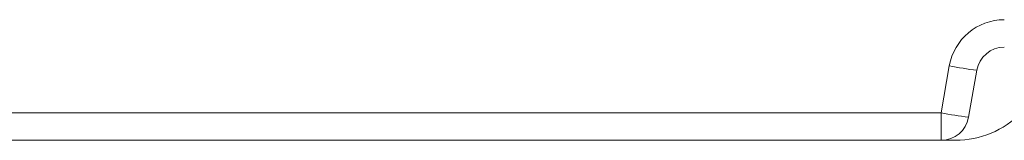
# Model space of a CAD drawing. Extents: x -365 to 628, y 345 to 656.
# Drawn here: x -336 to -333, y 449 to 449 of the extents above; entities that cross this region are included whole.
import ezdxf

# ---------------------------------------------------------------- set-up
doc = ezdxf.new("R2010")
doc.units = 0
doc.header["$LTSCALE"] = 0.38
doc.header["$MEASUREMENT"] = 0
doc.layers.add('M-OBJECT-DETAILS', color=7, linetype='CONTINUOUS', lineweight=13)

msp = doc.modelspace()

# ---------------------------------------------------------------- linework, layer by layer
at = {"layer": 'M-OBJECT-DETAILS', "linetype": 'Continuous', "lineweight": 5}
for p, q in [((-333.63, 448.5884), (-333.6125, 448.6876)), ((-333.5543, 448.6784), (-333.5718, 448.5791)), ((-341.8443, 448.5884), (-333.63, 448.5884)), ((-333.63, 448.5303), (-333.63, 448.5884)), ((-333.63, 448.5303), (-341.8443, 448.5303)), ((-333.5994, 448.5303), (-333.63, 448.5303))]:
    msp.add_line(p, q, dxfattribs=at)
for centre, radius, start, end in [((-333.4962, 448.6671), 0.1181, 90, 170), ((-333.4962, 448.6681), 0.0591, 90, 170), ((-333.4494, 449.528), 0.8561, 259.0169, 262.9586), ((-333.4668, 449.4291), 0.8564, 259.0175, 262.958), ((-333.63, 448.5894), 0.0591, 270, 350), ((-333.5994, 448.7272), 0.1968, 270, 315)]:
    msp.add_arc(centre, radius, start, end, dxfattribs=at)

doc.saveas('drawing.dxf')
